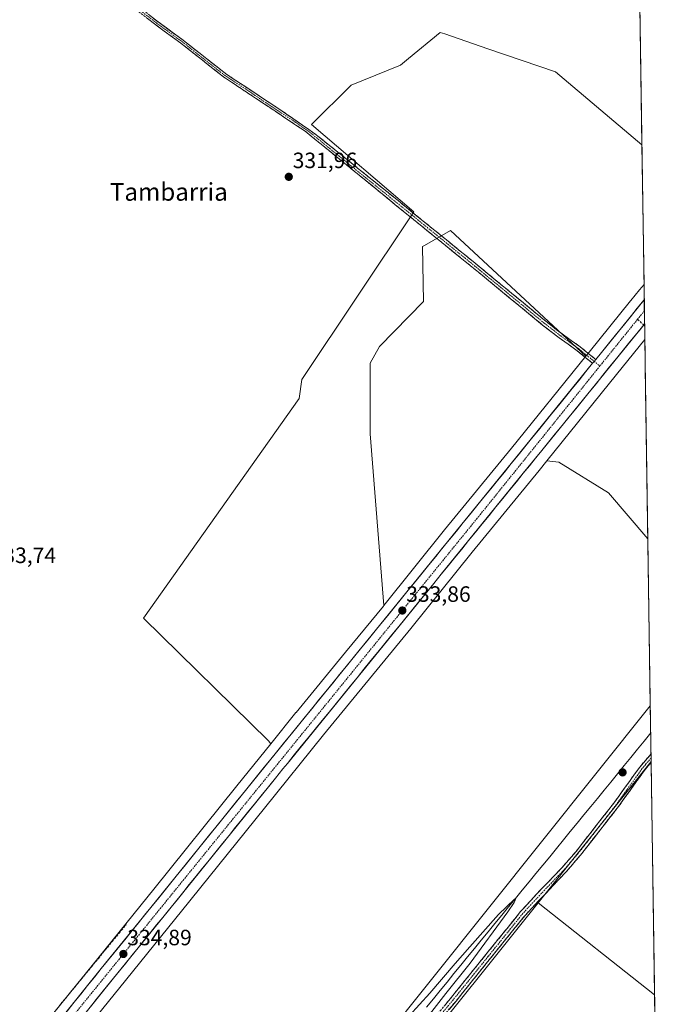
# Model space of a CAD drawing. Units: metres. Extents: x 601563 to 605041, y 4664395 to 4666758.
# Drawn here: x 604743 to 605031, y 4665178 to 4665623 of the extents above; entities that cross this region are included whole.
import ezdxf
from ezdxf.enums import TextEntityAlignment as Align

# ---------------------------------------------------------------- set-up
doc = ezdxf.new("R2010")
doc.units = ezdxf.units.M
doc.header["$MEASUREMENT"] = 0
doc.linetypes.add('TRAZO_Y_PUNTO', pattern=[1, 0.5, -0.25, 0, -0.25])
doc.linetypes.add('TRAZOSX2', pattern=[1.5, 1, -0.5])
for name, color, linetype, lineweight in [('Camino', 19, 'TRAZOSX2', 0), ('Camino Cxs', 19, 'Continuous', 0), ('Camino eje', 19, 'TRAZO_Y_PUNTO', 0), ('Carretera de calzada única', 19, 'Continuous', 13), ('Carretera de calzada única Cxs', 19, 'Continuous', 13), ('Carretera de calzada única eje', 19, 'TRAZO_Y_PUNTO', 0), ('Carátula', 7, 'Continuous', 5), ('Corriente artificial lineal', 5, 'TRAZOSX2', 13), ('Cultivos herbáceos CxS', 92, 'Continuous', 0), ('Cultivos leñosos CxS', 92, 'Continuous', 0), ('Curva de nivel normal', 36, 'Continuous', 0), ('Ferrocarril', 144, 'Continuous', 13), ('Municipio CxS', 142, 'Continuous', 0), ('Núcleo urbano CxS', 19, 'Continuous', 0), ('Punto de cota en terreno', 7, 'Continuous', 0), ('Rótulo de punto de cota en terreno', 19, 'Continuous', 0), ('Senda', 19, 'TRAZOSX2', 0), ('Texto cartográfico', 19, 'Continuous', 0)]:
    doc.layers.add(name, color=color, linetype=linetype, lineweight=lineweight)
doc.styles.add('Arial', font='txt', dxfattribs={"height": 0.2})

# ---------------------------------------------------------------- blocks, each defined once
blk = doc.blocks.new('*U160')
at = {"layer": 'Núcleo urbano CxS', "color": 19, "linetype": 'Continuous', "lineweight": 0}
blk.add_polyline3d([(604751.81, 4665166.11, 334.93), (604775.61, 4665195.49, 334.8), (604803.47, 4665229.98, 334.47), (604841, 4665276.64, 334.03), (604841, 4665276.64, 334.03), (604841, 4665276.64, 334.03), (604856.3, 4665295.63, 333.97), (604867.7, 4665309.78, 333.73), (604867.75, 4665309.84, 333.72), (604890.11, 4665337.04, 333.77), (604907.21, 4665357.83, 333.8), (604907.42, 4665358.1, 333.79), (604934.86, 4665392.3, 333.42), (604934.91, 4665392.37, 333.42), (604965.19, 4665429.27, 333.25), (604998.73, 4665470.84, 332.97), (605000.18, 4665472.64, 332.94), (605000.19, 4665472.64, 332.94), (605000.19, 4665472.65, 332.94), (605019, 4665495.91, 332.59), (605019.03, 4665495.95, 332.59), (605023.01, 4665500.8, 332.54), (605025.04, 4665503.26, 332.51), (605025.41, 4665478.38, 332.35), (605012.63, 4665462.59, 332.46), (604981.06, 4665423.46, 333.04), (604977.62, 4665419.2, 332.88), (604977.58, 4665419.15, 332.88), (604947.31, 4665382.25, 333.05), (604919.66, 4665347.78, 333.14), (604919.6, 4665347.7, 333.14), (604880.13, 4665299.71, 333.36), (604853.46, 4665266.61, 333.4), (604815.93, 4665219.95, 334.04), (604815.93, 4665219.94, 334.04), (604815.92, 4665219.94, 334.03), (604788.05, 4665185.43, 333.98), (604788.05, 4665185.42, 333.98), (604788.04, 4665185.42, 333.98), (604743.31, 4665130.22, 334.7)], dxfattribs=at)
blk = doc.blocks.new('5PATER')
at = {"layer": 'Carátula', "linetype": 'Continuous', "lineweight": 5}
h = blk.add_hatch(color=250, dxfattribs=at)
edge = h.paths.add_edge_path()
edge.add_ellipse((0, 0.01), major_axis=(-1.33, -1.34), ratio=0.999422, start_angle=0, end_angle=360)

msp = doc.modelspace()

# ---------------------------------------------------------------- linework, layer by layer
at = {"layer": 'Camino', "color": 19, "linetype": 'TRAZOSX2', "lineweight": 0}
for points in [[(605001.82, 4665467.62), (604994.84, 4665473.31), (604986.73, 4665479.1), (604979.22, 4665484.91), (604950.25, 4665508.75), (604912.6, 4665539.32), (604871.82, 4665572.56), (604834.87, 4665597.15), (604815.62, 4665612.33), (604804.35, 4665620.55), (604782.15, 4665637.79), (604766.63, 4665648.93), (604753.74, 4665659.27), (604747.35, 4665665.37), (604743.05, 4665669.92)], [(604746.7, 4665673.82), (604746.93, 4665671.93), (604749.79, 4665667.65), (604751.91, 4665665.16), (604754.32, 4665662.48), (604760.17, 4665656.63), (604767.8, 4665650.19), (604783.18, 4665639.17), (604805.39, 4665621.93), (604816.66, 4665613.7), (604835.88, 4665598.55), (604863.47, 4665580.3), (604876.84, 4665570.93), (604913.99, 4665541.04), (604947.77, 4665513.62), (604980.6, 4665486.64), (604988.04, 4665480.87), (604996.18, 4665475.07), (605003.22, 4665469.34)], [(604863.34, 4665095.72), (604865.3, 4665095.87), (604868.08, 4665097.45), (604869.13, 4665098.34), (604887.49, 4665120.77), (604934.83, 4665177.19), (604969.25, 4665219.78), (604978.16, 4665229.47), (604987.79, 4665239.43), (604994.32, 4665247), (605011.41, 4665268.86), (605023.08, 4665285.11), (605028.2, 4665291.04)], [(605028.25, 4665287.26), (605025.14, 4665283.48), (605013.51, 4665267.29), (604996.26, 4665245.23), (604989.72, 4665237.66), (604971.24, 4665218.06), (604940.05, 4665179.37), (604889.5, 4665119.08), (604872.93, 4665099.37), (604869.73, 4665095.68), (604868.1, 4665093.44), (604867.77, 4665091.74)], [(605028.2, 4665291.04), (605028.22, 4665289.15)], [(605028.22, 4665289.15), (605028.25, 4665287.26)]]:
    msp.add_lwpolyline(points, dxfattribs=at)
at = {"layer": 'Camino Cxs', "color": 19, "linetype": 'Continuous', "lineweight": 0}
msp.add_lwpolyline([(605003.22, 4665469.34), (605002.52, 4665468.47), (605001.82, 4665467.62)], dxfattribs=at)
for points in [[(604801.69, 4665624.8, 332.02), (604805.39, 4665621.93, 331.96), (604809.15, 4665619.19, 331.94), (604812.9, 4665616.44, 331.93), (604816.66, 4665613.7, 331.91), (604820.5, 4665610.67, 331.93), (604824.35, 4665607.64, 331.92), (604828.19, 4665604.61, 331.92), (604832.04, 4665601.58, 331.93), (604835.88, 4665598.55, 331.97), (604839.82, 4665595.94, 331.95), (604843.76, 4665593.34, 331.93), (604847.7, 4665590.73, 331.93), (604851.65, 4665588.12, 331.89), (604855.59, 4665585.51, 331.91), (604859.53, 4665582.91, 331.89), (604863.47, 4665580.3, 331.88), (604866.81, 4665577.96, 331.88), (604870.16, 4665575.62, 331.9), (604873.5, 4665573.27, 331.91), (604876.84, 4665570.93, 331.97), (604880.56, 4665567.94, 331.96), (604884.27, 4665564.95, 331.93), (604887.99, 4665561.96, 331.92), (604891.7, 4665558.97, 332.03), (604895.42, 4665555.99, 331.97), (604899.13, 4665553, 331.96), (604902.85, 4665550.01, 331.97), (604906.56, 4665547.02, 331.9), (604910.28, 4665544.03, 331.93), (604913.99, 4665541.04, 331.95), (604917.74, 4665537.99, 331.98), (604921.5, 4665534.95, 331.98), (604925.25, 4665531.9, 331.9), (604929, 4665528.85, 331.87), (604932.76, 4665525.81, 331.86), (604936.51, 4665522.76, 331.87), (604940.26, 4665519.71, 331.87), (604944.02, 4665516.67, 331.89), (604947.77, 4665513.62, 331.96), (604951.42, 4665510.62, 331.97), (604955.07, 4665507.62, 331.98), (604958.71, 4665504.63, 332.05), (604962.36, 4665501.63, 332.1), (604966.01, 4665498.63, 332.14), (604969.66, 4665495.63, 332.21), (604973.3, 4665492.64, 332.26), (604976.95, 4665489.64, 332.34), (604980.6, 4665486.64, 332.33), (604984.32, 4665483.76, 332.33), (604988.04, 4665480.87, 332.32), (604992.11, 4665477.97, 332.37), (604996.18, 4665475.07, 332.6), (604999.7, 4665472.2, 332.7), (605003.22, 4665469.34, 332.91), (605003.22, 4665469.34, 332.91), (605002.52, 4665468.47, 332.95), (605001.82, 4665467.62, 332.96), (604998.33, 4665470.46, 332.77), (604994.84, 4665473.31, 332.66), (604990.79, 4665476.21, 332.43), (604986.73, 4665479.1, 332.39), (604982.98, 4665482.01, 332.41), (604979.22, 4665484.91, 332.39), (604975.6, 4665487.89, 332.4), (604971.98, 4665490.87, 332.33), (604968.36, 4665493.85, 332.27), (604964.74, 4665496.83, 332.19), (604961.11, 4665499.81, 332.16), (604957.49, 4665502.79, 332.11), (604953.87, 4665505.77, 332.03), (604950.25, 4665508.75, 332.01), (604946.49, 4665511.81, 331.98), (604942.72, 4665514.86, 331.93), (604938.96, 4665517.92, 331.89), (604935.19, 4665520.98, 331.91), (604931.43, 4665524.04, 331.91), (604927.66, 4665527.09, 331.91), (604923.9, 4665530.15, 331.97), (604920.13, 4665533.21, 332.06), (604916.37, 4665536.26, 332.07), (604912.6, 4665539.32, 332.01), (604908.89, 4665542.34, 331.97), (604905.19, 4665545.36, 331.97), (604901.48, 4665548.39, 332.07), (604897.77, 4665551.41, 332.01), (604894.06, 4665554.43, 332.02), (604890.36, 4665557.45, 332.04), (604886.65, 4665560.47, 331.96), (604882.94, 4665563.49, 331.96), (604879.23, 4665566.52, 331.98), (604875.53, 4665569.54, 332), (604871.82, 4665572.56, 331.92), (604867.71, 4665575.29, 331.95), (604863.61, 4665578.02, 331.91), (604859.5, 4665580.76, 331.92), (604855.4, 4665583.49, 331.94), (604851.29, 4665586.22, 331.95), (604847.19, 4665588.95, 331.97), (604843.08, 4665591.69, 331.96), (604838.98, 4665594.42, 331.99), (604834.87, 4665597.15, 331.99), (604831.02, 4665600.19, 331.97), (604827.17, 4665603.22, 331.94), (604823.32, 4665606.26, 331.96), (604819.47, 4665609.29, 331.96), (604815.62, 4665612.33, 331.97), (604811.86, 4665615.07, 331.99), (604808.11, 4665617.81, 331.99), (604804.35, 4665620.55, 332.02), (604800.65, 4665623.42, 332.07)], [(604934.83, 4665177.19, 333.95), (604937.96, 4665181.06, 333.89), (604941.09, 4665184.93, 333.79), (604944.22, 4665188.81, 333.85), (604947.35, 4665192.68, 333.92), (604950.48, 4665196.55, 333.86), (604953.6, 4665200.42, 333.93), (604956.73, 4665204.29, 333.81), (604959.86, 4665208.16, 333.87), (604962.99, 4665212.04, 333.84), (604966.12, 4665215.91, 333.68), (604969.25, 4665219.78, 333.81), (604972.22, 4665223.01, 333.88), (604975.19, 4665226.24, 333.83), (604978.16, 4665229.47, 333.64), (604981.37, 4665232.79, 333.28), (604984.58, 4665236.11, 333.3), (604987.79, 4665239.43, 333.15), (604991.06, 4665243.22, 333.12), (604994.32, 4665247, 333.35), (604997.17, 4665250.64, 333.19), (605000.02, 4665254.29, 333.1), (605002.87, 4665257.93, 332.94), (605005.71, 4665261.57, 332.95), (605008.56, 4665265.22, 333.01), (605011.41, 4665268.86, 332.91), (605013.74, 4665272.11, 333.17), (605016.08, 4665275.36, 333.01), (605018.41, 4665278.61, 333.06), (605020.75, 4665281.86, 333.11), (605023.08, 4665285.11, 333.24), (605025.64, 4665288.08, 333.08), (605028.2, 4665291.04, 333.14), (605028.25, 4665287.26, 332.9), (605028.25, 4665287.26, 332.9), (605025.14, 4665283.48, 332.98), (605022.23, 4665279.43, 332.84), (605019.33, 4665275.39, 332.83), (605016.42, 4665271.34, 332.79), (605013.51, 4665267.29, 332.82), (605010.64, 4665263.61, 332.84), (605007.76, 4665259.94, 332.84), (605004.89, 4665256.26, 332.87), (605002.01, 4665252.58, 332.83), (604999.14, 4665248.91, 332.94), (604996.26, 4665245.23, 332.93), (604994.08, 4665242.71, 332.94), (604991.9, 4665240.18, 332.94), (604989.72, 4665237.66, 332.95), (604986.64, 4665234.39, 332.97), (604983.56, 4665231.13, 333.12), (604980.48, 4665227.86, 333.27), (604977.4, 4665224.59, 333.53), (604974.32, 4665221.33, 333.63), (604971.24, 4665218.06, 333.49), (604968.12, 4665214.19, 333.49), (604965, 4665210.32, 333.56), (604961.88, 4665206.45, 333.49), (604958.76, 4665202.58, 333.56), (604955.65, 4665198.72, 333.56), (604952.53, 4665194.85, 333.54), (604949.41, 4665190.98, 333.63), (604946.29, 4665187.11, 333.51), (604943.17, 4665183.24, 333.51), (604940.05, 4665179.37, 333.58), (604936.89, 4665175.6, 333.55)]]:
    msp.add_polyline3d(points, dxfattribs=at)
at = {"layer": 'Camino eje', "color": 19, "linetype": 'TRAZO_Y_PUNTO', "lineweight": 0}
for points in [[(604744.88, 4665671.87), (604746.97, 4665669.17), (604749.72, 4665665.42), (604752.92, 4665662.37), (604754.03, 4665660.88), (604756.96, 4665657.95), (604763.34, 4665652.83), (604767.22, 4665649.56), (604782.67, 4665638.48), (604804.87, 4665621.24), (604816.14, 4665613.02), (604835.38, 4665597.85), (604849.17, 4665588.73), (604867.65, 4665576.43), (604874.33, 4665571.75), (604894.72, 4665555.13), (604913.3, 4665540.18), (604949.01, 4665511.19), (604979.91, 4665485.78), (604987.39, 4665479.99), (604995.51, 4665474.19), (605002.52, 4665468.47)], [(605002.52, 4665468.47), (605005.09, 4665466.37)], [(605028.22, 4665289.15), (605025.67, 4665286.19), (605024.11, 4665284.3), (605012.46, 4665268.08), (604995.29, 4665246.12), (604988.76, 4665238.55), (604983.94, 4665233.57), (604974.7, 4665223.77), (604970.25, 4665218.92), (604954.65, 4665199.58), (604937.44, 4665178.28), (604884.35, 4665115), (604879.76, 4665109.39), (604875.62, 4665104.46), (604871.03, 4665098.86), (604865.96, 4665093.36)]]:
    msp.add_lwpolyline(points, dxfattribs=at)
at = {"layer": 'Carretera de calzada única', "color": 19, "linetype": 'Continuous', "lineweight": 13}
for points in [[(605025.14, 4665496.34), (605003.22, 4665469.34)], [(605025.14, 4665496.34), (605025.21, 4665491.34)], [(605025.21, 4665491.34), (605025.3, 4665485.44)], [(604772.24, 4665173.59), (604785.15, 4665189.63), (604807.51, 4665217.17), (604858.4, 4665280.11), (604861.82, 4665284.34), (604863.8, 4665286.77), (604929.95, 4665368.08), (604933.34, 4665372.25), (604970.47, 4665417.89), (604978.81, 4665428.15), (605021.77, 4665481.09), (605024.9, 4665484.95)], [(605024.9, 4665484.95), (605025.3, 4665485.44)], [(605001.82, 4665467.62), (604965.04, 4665422.3), (604856.38, 4665288.75), (604802.07, 4665221.58), (604779.71, 4665194.05), (604708.42, 4665105.43), (604662.85, 4665049.68), (604631.28, 4665010.19), (604540.56, 4664898.97), (604488.95, 4664835.33)]]:
    msp.add_lwpolyline(points, dxfattribs=at)
at = {"layer": 'Carretera de calzada única Cxs', "color": 19, "linetype": 'Continuous', "lineweight": 13}
msp.add_lwpolyline([(605003.22, 4665469.34), (605002.52, 4665468.47), (605001.82, 4665467.62)], dxfattribs=at)
msp.add_polyline3d([(604764.21, 4665174.78, 334.8), (604767.31, 4665178.64, 334.88), (604770.41, 4665182.49, 334.79), (604773.51, 4665186.34, 334.79), (604776.61, 4665190.2, 334.77), (604779.71, 4665194.05, 334.73), (604782.51, 4665197.49, 334.74), (604785.3, 4665200.93, 334.72), (604788.1, 4665204.37, 334.69), (604790.89, 4665207.82, 334.71), (604793.69, 4665211.26, 334.7), (604796.48, 4665214.7, 334.71), (604799.28, 4665218.14, 334.63), (604802.07, 4665221.58, 334.52), (604805.09, 4665225.31, 334.49), (604808.1, 4665229.04, 334.47), (604811.12, 4665232.78, 334.49), (604814.14, 4665236.51, 334.36), (604817.16, 4665240.24, 334.3), (604820.17, 4665243.97, 334.27), (604823.19, 4665247.7, 334.19), (604826.21, 4665251.43, 334.16), (604829.23, 4665255.17, 334.15), (604832.24, 4665258.9, 334.22), (604835.26, 4665262.63, 334.13), (604838.28, 4665266.36, 334.06), (604841.29, 4665270.09, 334.1), (604844.31, 4665273.82, 334.04), (604847.33, 4665277.56, 334.05), (604850.35, 4665281.29, 334.01), (604853.36, 4665285.02, 333.99), (604856.38, 4665288.75, 334.07), (604859.48, 4665292.57, 333.98), (604862.59, 4665296.38, 333.89), (604865.69, 4665300.2, 333.91), (604868.8, 4665304.01, 333.87), (604871.9, 4665307.83, 333.86), (604875.01, 4665311.64, 333.77), (604878.11, 4665315.46, 333.69), (604881.22, 4665319.28, 333.76), (604884.32, 4665323.09, 333.64), (604887.43, 4665326.91, 333.74), (604890.53, 4665330.72, 333.76), (604893.63, 4665334.54, 333.77), (604896.74, 4665338.35, 333.8), (604899.84, 4665342.17, 333.67), (604902.95, 4665345.99, 333.61), (604906.05, 4665349.8, 333.68), (604909.16, 4665353.62, 333.62), (604912.26, 4665357.43, 333.7), (604915.37, 4665361.25, 333.68), (604918.47, 4665365.06, 333.62), (604921.58, 4665368.88, 333.66), (604924.68, 4665372.7, 333.56), (604927.79, 4665376.51, 333.46), (604930.89, 4665380.33, 333.55), (604933.99, 4665384.14, 333.51), (604937.1, 4665387.96, 333.52), (604940.2, 4665391.77, 333.5), (604943.31, 4665395.59, 333.44), (604946.41, 4665399.41, 333.49), (604949.52, 4665403.22, 333.39), (604952.62, 4665407.04, 333.34), (604955.73, 4665410.85, 333.34), (604958.83, 4665414.67, 333.29), (604961.94, 4665418.48, 333.33), (604965.04, 4665422.3, 333.28), (604968.11, 4665426.08, 333.21), (604971.17, 4665429.85, 333.23), (604974.24, 4665433.63, 333.17), (604977.3, 4665437.41, 333.15), (604980.37, 4665441.18, 333.13), (604983.43, 4665444.96, 333.09), (604986.5, 4665448.73, 333.16), (604989.56, 4665452.51, 333.03), (604992.63, 4665456.29, 332.95), (604995.69, 4665460.06, 332.98), (604998.76, 4665463.84, 332.95), (605001.82, 4665467.62, 332.96), (605002.52, 4665468.47, 332.95), (605003.22, 4665469.34, 332.91), (605006.35, 4665473.19, 332.83), (605009.48, 4665477.05, 332.75), (605012.61, 4665480.91, 332.73), (605015.75, 4665484.77, 332.71), (605018.88, 4665488.63, 332.67), (605022.01, 4665492.48, 332.64), (605025.14, 4665496.34, 332.56), (605025.3, 4665485.44, 332.7), (605025.3, 4665485.44, 332.7), (605023.54, 4665483.26, 332.71), (605021.77, 4665481.09, 332.68), (605018.7, 4665477.31, 332.69), (605015.63, 4665473.52, 332.81), (605012.56, 4665469.74, 332.77), (605009.49, 4665465.96, 332.82), (605006.43, 4665462.18, 332.88), (605003.36, 4665458.4, 332.88), (605000.29, 4665454.62, 333.02), (604997.22, 4665450.84, 333.04), (604994.15, 4665447.06, 333.03), (604991.08, 4665443.28, 333.16), (604988.01, 4665439.5, 333.07), (604984.94, 4665435.72, 333.08), (604981.88, 4665431.93, 333.2), (604978.81, 4665428.15, 333.24), (604976.03, 4665424.73, 333.31), (604973.25, 4665421.31, 333.23), (604970.47, 4665417.89, 333.25), (604967.38, 4665414.09, 333.27), (604964.28, 4665410.28, 333.24), (604961.19, 4665406.48, 333.31), (604958.09, 4665402.68, 333.34), (604955, 4665398.87, 333.45), (604951.91, 4665395.07, 333.46), (604948.81, 4665391.27, 333.38), (604945.72, 4665387.47, 333.46), (604942.63, 4665383.66, 333.48), (604939.53, 4665379.86, 333.41), (604936.44, 4665376.06, 333.59), (604933.34, 4665372.25, 333.61), (604931.65, 4665370.17, 333.67), (604929.95, 4665368.08, 333.66), (604926.8, 4665364.21, 333.67), (604923.65, 4665360.34, 333.56), (604920.5, 4665356.47, 333.6), (604917.35, 4665352.6, 333.67), (604914.2, 4665348.72, 333.7), (604911.05, 4665344.85, 333.75), (604907.9, 4665340.98, 333.69), (604904.75, 4665337.11, 333.71), (604901.6, 4665333.24, 333.81), (604898.45, 4665329.36, 333.7), (604895.3, 4665325.49, 333.72), (604892.15, 4665321.62, 333.81), (604889, 4665317.75, 333.81), (604885.85, 4665313.88, 333.89), (604882.7, 4665310, 333.83), (604879.55, 4665306.13, 333.83), (604876.4, 4665302.26, 333.88), (604873.25, 4665298.39, 333.87), (604870.1, 4665294.52, 333.92), (604866.95, 4665290.65, 334.02), (604863.8, 4665286.77, 334), (604861.82, 4665284.34, 334.09), (604860.11, 4665282.22, 334.04), (604858.4, 4665280.11, 334.02), (604855.41, 4665276.4, 334.03), (604852.41, 4665272.7, 334.06), (604849.42, 4665269, 334.05), (604846.43, 4665265.3, 334.19), (604843.43, 4665261.6, 334.13), (604840.44, 4665257.89, 334.18), (604837.45, 4665254.19, 334.18), (604834.45, 4665250.49, 334.13), (604831.46, 4665246.79, 334.29), (604828.46, 4665243.09, 334.3), (604825.47, 4665239.38, 334.39), (604822.48, 4665235.68, 334.43), (604819.48, 4665231.98, 334.44), (604816.49, 4665228.28, 334.55), (604813.5, 4665224.57, 334.48), (604810.5, 4665220.87, 334.47), (604807.51, 4665217.17, 334.54), (604804.72, 4665213.73, 334.59), (604801.92, 4665210.29, 334.67), (604799.13, 4665206.84, 334.63), (604796.33, 4665203.4, 334.77), (604793.54, 4665199.96, 334.66), (604790.74, 4665196.52, 334.67), (604787.95, 4665193.07, 334.69), (604785.15, 4665189.63, 334.73), (604782.57, 4665186.42, 334.75), (604779.99, 4665183.22, 334.8), (604777.41, 4665180.01, 334.79), (604774.82, 4665176.8, 334.8)], dxfattribs=at)
at = {"layer": 'Carretera de calzada única eje', "color": 19, "linetype": 'TRAZO_Y_PUNTO', "lineweight": 0}
for points in [[(605022.13, 4665487.52), (605005.09, 4665466.37)], [(605025.21, 4665491.34), (605022.13, 4665487.52)], [(605005.09, 4665466.37), (604950.32, 4665398.41), (604818.4, 4665236.01), (604766.56, 4665172.15)]]:
    msp.add_lwpolyline(points, dxfattribs=at)
at = {"layer": 'Corriente artificial lineal', "color": 5, "linetype": 'TRAZOSX2', "lineweight": 13}
msp.add_polyline3d([(604759.54, 4665175.72, 334.44), (604762.68, 4665179.53, 334.37), (604765.82, 4665183.35, 334.31), (604768.95, 4665187.17, 334.49), (604772.09, 4665190.99, 334.49), (604775.23, 4665194.8, 334.44), (604778.36, 4665198.62, 334.45), (604781.5, 4665202.44, 334.34), (604784.64, 4665206.26, 334.43), (604787.78, 4665210.07, 334.42), (604790.91, 4665213.89, 334.5)], dxfattribs=at)
at = {"layer": 'Cultivos herbáceos CxS', "color": 92, "linetype": 'Continuous', "lineweight": 0}
for points in [[(604856.3, 4665295.63, 333.97), (604855.34, 4665296.9, 333.84), (604798.79, 4665352.42, 333.48), (604869.21, 4665451.7, 332.35), (604870.28, 4665460.24, 332.29), (604920.93, 4665536.04, 331.98), (604874.76, 4665575.51, 332.04), (604892.63, 4665593.38, 332.09), (604914.97, 4665602.32, 332.05), (604918.62, 4665605.35, 332.02), (604932.85, 4665617.21, 332.08), (604934.95, 4665616.49, 331.95), (604954.44, 4665609.77, 331.71), (604984.97, 4665599.34, 331.48), (605024.1, 4665566.38, 331.37), (605025.04, 4665503.26, 332.51), (605023.01, 4665500.8, 332.54), (605019.03, 4665495.95, 332.59), (605019, 4665495.91, 332.59), (605000.19, 4665472.65, 332.94), (605000.19, 4665472.64, 332.94), (605000.18, 4665472.64, 332.94), (604998.73, 4665470.84, 332.97), (604937.5, 4665527.6, 331.88), (604925.86, 4665520.93, 332), (604924.92, 4665520.39, 332.01), (604925.34, 4665495.61, 332.27), (604905.49, 4665475.19, 333.02), (604901.22, 4665467.71, 332.97), (604901.22, 4665435.69, 333.17), (604907.42, 4665358.1, 333.79), (604907.21, 4665357.83, 333.8), (604890.11, 4665337.04, 333.77), (604867.75, 4665309.84, 333.72), (604867.7, 4665309.78, 333.73), (604856.3, 4665295.63, 333.97)], [(605029.82, 4665182.16, 333.49), (604977.21, 4665223.77, 333.53), (605028.25, 4665287.58, 333.38), (605029.82, 4665182.16, 333.49)]]:
    msp.add_polyline3d(points, close=True, dxfattribs=at)
for points in [[(605024.1, 4665566.38, 331.37), (604984.97, 4665599.34, 331.48), (604954.44, 4665609.77, 331.71), (604934.95, 4665616.49, 331.95), (604932.85, 4665617.21, 332.08), (604918.62, 4665605.35, 332.02), (604914.97, 4665602.32, 332.05), (604892.63, 4665593.38, 332.09), (604874.76, 4665575.51, 332.04), (604920.93, 4665536.04, 331.98), (604870.28, 4665460.24, 332.29), (604869.21, 4665451.7, 332.35), (604798.79, 4665352.42, 333.48), (604855.34, 4665296.9, 333.84), (604856.3, 4665295.63, 333.97)], [(605024.1, 4665566.38, 331.37), (605025.04, 4665503.26, 332.51)], [(604998.73, 4665470.84, 332.97), (604937.5, 4665527.6, 331.88), (604925.86, 4665520.93, 332), (604924.92, 4665520.39, 332.01), (604925.34, 4665495.61, 332.27), (604905.49, 4665475.19, 333.02), (604901.22, 4665467.71, 332.97), (604901.22, 4665435.69, 333.17), (604907.42, 4665358.1, 333.79)], [(605025.04, 4665503.26, 332.51), (605023.01, 4665500.8, 332.54), (605019.03, 4665495.95, 332.59), (605019, 4665495.91, 332.59), (605000.19, 4665472.65, 332.94), (605000.19, 4665472.64, 332.94), (605000.18, 4665472.64, 332.94), (604998.73, 4665470.84, 332.97)], [(604907.42, 4665358.1, 333.79), (604907.21, 4665357.83, 333.8), (604890.11, 4665337.04, 333.77), (604867.75, 4665309.84, 333.72), (604867.7, 4665309.78, 333.73), (604856.3, 4665295.63, 333.97)], [(605028.25, 4665287.58, 333.38), (604977.21, 4665223.77, 333.53)], [(605028.25, 4665287.58, 333.38), (605029.82, 4665182.16, 333.49)], [(604977.21, 4665223.77, 333.53), (605029.82, 4665182.16, 333.49)]]:
    msp.add_polyline3d(points, dxfattribs=at)
at = {"layer": 'Cultivos leñosos CxS', "color": 92, "linetype": 'Continuous', "lineweight": 0}
for points in [[(605022.7, 4665660.1, 331.13), (605024.1, 4665566.38, 331.37), (604984.97, 4665599.34, 331.48), (604954.44, 4665609.77, 331.71), (604934.95, 4665616.49, 331.95), (604932.85, 4665617.21, 332.08), (604918.62, 4665605.35, 332.02), (604914.97, 4665602.32, 332.05), (604892.63, 4665593.38, 332.09), (604874.76, 4665575.51, 332.04), (604920.93, 4665536.04, 331.98), (604870.28, 4665460.24, 332.29), (604869.21, 4665451.7, 332.35), (604798.79, 4665352.42, 333.48), (604855.34, 4665296.9, 333.84), (604856.3, 4665295.63, 333.97), (604841, 4665276.64, 334.03), (604841, 4665276.64, 334.03), (604841, 4665276.64, 334.03), (604803.47, 4665229.98, 334.47), (604775.61, 4665195.49, 334.8), (604751.81, 4665166.11, 334.93)], [(605022.7, 4665660.1, 331.13), (605024.1, 4665566.38, 331.37)], [(605024.1, 4665566.38, 331.37), (604984.97, 4665599.34, 331.48), (604954.44, 4665609.77, 331.71), (604934.95, 4665616.49, 331.95), (604932.85, 4665617.21, 332.08), (604918.62, 4665605.35, 332.02), (604914.97, 4665602.32, 332.05), (604892.63, 4665593.38, 332.09), (604874.76, 4665575.51, 332.04), (604920.93, 4665536.04, 331.98), (604870.28, 4665460.24, 332.29), (604869.21, 4665451.7, 332.35), (604798.79, 4665352.42, 333.48), (604855.34, 4665296.9, 333.84), (604856.3, 4665295.63, 333.97)], [(604998.73, 4665470.84, 332.97), (604937.5, 4665527.6, 331.88), (604925.86, 4665520.93, 332), (604924.92, 4665520.39, 332.01), (604925.34, 4665495.61, 332.27), (604905.49, 4665475.19, 333.02), (604901.22, 4665467.71, 332.97), (604901.22, 4665435.69, 333.17), (604907.42, 4665358.1, 333.79)], [(605025.41, 4665478.38, 332.35), (605012.63, 4665462.59, 332.46), (604981.06, 4665423.46, 333.04)], [(605025.41, 4665478.38, 332.35), (605026.75, 4665388.26, 332.91)], [(604998.73, 4665470.84, 332.97), (604965.19, 4665429.27, 333.25), (604934.91, 4665392.37, 333.42), (604934.86, 4665392.3, 333.42), (604907.42, 4665358.1, 333.79)], [(604743.31, 4665130.22, 334.7), (604788.04, 4665185.42, 333.98), (604788.05, 4665185.42, 333.98), (604788.05, 4665185.43, 333.98), (604815.92, 4665219.94, 334.03), (604815.93, 4665219.94, 334.04), (604815.93, 4665219.95, 334.04), (604853.46, 4665266.61, 333.4), (604880.13, 4665299.71, 333.36), (604919.6, 4665347.7, 333.14), (604919.66, 4665347.78, 333.14), (604947.31, 4665382.25, 333.05), (604977.58, 4665419.15, 332.88), (604977.62, 4665419.2, 332.88), (604981.06, 4665423.46, 333.04), (604986.58, 4665422.87, 332.92), (605008.99, 4665409, 332.66), (605026.75, 4665388.26, 332.91), (605027.87, 4665312.73, 333.17), (604905.58, 4665159.84, 335.21)], [(604981.06, 4665423.46, 333.04), (604977.62, 4665419.2, 332.88), (604977.58, 4665419.15, 332.88), (604947.31, 4665382.25, 333.05), (604919.66, 4665347.78, 333.14), (604919.6, 4665347.7, 333.14), (604880.13, 4665299.71, 333.36), (604853.46, 4665266.61, 333.4), (604815.93, 4665219.95, 334.04), (604815.93, 4665219.94, 334.04), (604815.92, 4665219.94, 334.03), (604788.05, 4665185.43, 333.98), (604788.05, 4665185.42, 333.98), (604788.04, 4665185.42, 333.98), (604743.31, 4665130.22, 334.7)], [(604981.06, 4665423.46, 333.04), (604986.58, 4665422.87, 332.92), (605008.99, 4665409, 332.66), (605026.75, 4665388.26, 332.91)], [(604981.06, 4665423.46, 333.04), (604986.58, 4665422.87, 332.92), (605008.99, 4665409, 332.66), (605026.75, 4665388.26, 332.91)], [(605026.75, 4665388.26, 332.91), (605027.87, 4665312.73, 333.17)], [(605027.87, 4665312.73, 333.17), (604905.58, 4665159.84, 335.21), (604778.89, 4665007.96, 336.07), (604587.69, 4664775.35, 338.3), (604511.55, 4664682.48, 339.43)], [(604856.3, 4665295.63, 333.97), (604841, 4665276.64, 334.03), (604841, 4665276.64, 334.03), (604841, 4665276.64, 334.03), (604803.47, 4665229.98, 334.47), (604775.61, 4665195.49, 334.8), (604751.81, 4665166.11, 334.93)], [(604977.21, 4665223.77, 333.53), (604918.02, 4665149.78, 334.06), (604918.01, 4665149.77, 334.06), (604917.92, 4665149.65, 334.06), (604917.91, 4665149.65, 334.06), (604791.23, 4664997.77, 335.13), (604600.05, 4664765.2, 337.3), (604560.06, 4664716.41, 337.62)], [(604918.02, 4665149.78, 334.06), (604977.21, 4665223.77, 333.53), (605029.82, 4665182.16, 333.49), (605031.05, 4665099.29, 338.69)], [(604977.21, 4665223.77, 333.53), (605029.82, 4665182.16, 333.49)], [(605029.82, 4665182.16, 333.49), (605031.05, 4665099.29, 338.69)]]:
    msp.add_polyline3d(points, dxfattribs=at)
for points in [[(604907.42, 4665358.1, 333.79), (604901.22, 4665435.69, 333.17), (604901.22, 4665467.71, 332.97), (604905.49, 4665475.19, 333.02), (604925.34, 4665495.61, 332.27), (604924.92, 4665520.39, 332.01), (604925.86, 4665520.93, 332), (604937.5, 4665527.6, 331.88), (604998.73, 4665470.84, 332.97), (604965.19, 4665429.27, 333.25), (604934.91, 4665392.37, 333.42), (604934.86, 4665392.3, 333.42), (604907.42, 4665358.1, 333.79)], [(605026.75, 4665388.26, 332.91), (605008.99, 4665409, 332.66), (604986.58, 4665422.87, 332.92), (604981.06, 4665423.46, 333.04), (605012.63, 4665462.59, 332.46), (605025.41, 4665478.38, 332.35), (605026.75, 4665388.26, 332.91)]]:
    msp.add_polyline3d(points, close=True, dxfattribs=at)
at = {"layer": 'Curva de nivel normal', "color": 36, "linetype": 'Continuous', "lineweight": 0}
msp.add_polyline3d([(604918.63, 4665161.03, 335), (604935.5, 4665182.72, 335), (604946.44, 4665196.5, 335), (604963.54, 4665219.72, 335), (604966.31, 4665223.9, 335), (604967, 4665225.23, 335), (604966.45, 4665225.46, 335), (604959.26, 4665218.46, 335), (604946.37, 4665203.79, 335), (604939.6, 4665196.28, 335), (604928.21, 4665182.9, 335), (604918.87, 4665172.74, 335)], dxfattribs=at)
at = {"layer": 'Ferrocarril', "color": 144, "linetype": 'Continuous', "lineweight": 13}
msp.add_polyline3d([(605028.05, 4665300.59, 333.89), (605025.04, 4665296.89, 333.88), (605022.03, 4665293.18, 334.11), (605019.02, 4665289.48, 334.01), (605016.01, 4665285.77, 334.17), (605013, 4665282.07, 334.13), (605009.98, 4665278.36, 334.2), (605006.97, 4665274.66, 334.25), (605003.96, 4665270.95, 334.08), (605000.95, 4665267.25, 334.33), (604997.86, 4665263.47, 334.45), (604994.76, 4665259.7, 334.27), (604991.67, 4665255.92, 334.54), (604988.58, 4665252.15, 334.33), (604985.49, 4665248.37, 334.57), (604982.39, 4665244.59, 334.58), (604979.3, 4665240.82, 334.37), (604976.21, 4665237.04, 334.67), (604973.11, 4665233.27, 334.71), (604970.02, 4665229.49, 334.6), (604966.93, 4665225.71, 334.68), (604963.84, 4665221.94, 334.49), (604960.74, 4665218.16, 334.78), (604957.65, 4665214.38, 334.76), (604954.56, 4665210.61, 334.72), (604951.46, 4665206.83, 334.98), (604948.37, 4665203.06, 334.9), (604945.28, 4665199.28, 335.01), (604942.19, 4665195.5, 335.04), (604939.09, 4665191.73, 334.77), (604936, 4665187.95, 335.09), (604932.91, 4665184.18, 334.98), (604929.81, 4665180.4, 335), (604926.72, 4665176.62, 335.14)], dxfattribs=at)
at = {"layer": 'Municipio CxS', "color": 142, "linetype": 'Continuous', "lineweight": 0}
msp.add_polyline3d([(605023.18, 4665627.73, 331.14), (605023.26, 4665622.74, 331.15), (605023.33, 4665617.75, 331.16), (605023.41, 4665612.76, 331.16), (605023.48, 4665607.77, 331.13), (605023.55, 4665602.78, 331.1), (605023.63, 4665597.79, 331.12), (605023.7, 4665592.8, 331.11), (605023.78, 4665587.81, 331.12), (605023.85, 4665582.82, 331.17), (605023.93, 4665577.83, 331.22), (605024, 4665572.84, 331.26), (605024.07, 4665567.85, 331.31), (605024.15, 4665562.86, 331.46), (605024.22, 4665557.87, 331.6), (605024.3, 4665552.88, 331.59), (605024.37, 4665547.89, 331.61), (605024.45, 4665542.91, 331.67), (605024.52, 4665537.92, 331.72), (605024.59, 4665532.93, 331.74), (605024.67, 4665527.94, 331.81), (605024.74, 4665522.95, 331.86), (605024.82, 4665517.96, 331.98), (605024.89, 4665512.97, 332.04), (605024.97, 4665507.98, 332.02), (605025.04, 4665502.99, 332.21), (605025.11, 4665498, 332.5), (605025.19, 4665493.01, 332.67), (605025.26, 4665488.02, 332.71), (605025.34, 4665483.03, 332.64), (605025.41, 4665478.04, 332.2), (605025.49, 4665473.05, 332.27), (605025.56, 4665468.06, 332.28), (605025.63, 4665463.07, 332.31), (605025.71, 4665458.08, 332.31), (605025.78, 4665453.09, 332.38), (605025.86, 4665448.1, 332.39), (605025.93, 4665443.11, 332.4), (605026.01, 4665438.12, 332.41), (605026.08, 4665433.13, 332.44), (605026.15, 4665428.14, 332.49), (605026.23, 4665423.15, 332.49), (605026.3, 4665418.16, 332.55), (605026.38, 4665413.17, 332.6), (605026.45, 4665408.18, 332.6), (605026.53, 4665403.19, 332.62), (605026.6, 4665398.2, 332.64), (605026.67, 4665393.21, 332.74), (605026.75, 4665388.22, 332.89), (605026.82, 4665383.23, 332.79), (605026.9, 4665378.24, 332.74), (605026.97, 4665373.25, 332.71), (605027.05, 4665368.26, 332.69), (605027.12, 4665363.27, 332.72), (605027.19, 4665358.28, 332.78), (605027.27, 4665353.29, 332.89), (605027.34, 4665348.3, 332.89), (605027.42, 4665343.31, 332.77), (605027.49, 4665338.32, 332.72), (605027.57, 4665333.33, 332.67), (605027.64, 4665328.34, 332.64), (605027.71, 4665323.35, 332.64), (605027.79, 4665318.36, 332.61), (605027.86, 4665313.37, 332.64), (605027.94, 4665308.38, 333), (605028.01, 4665303.39, 333.69), (605028.09, 4665298.41, 334.02), (605028.16, 4665293.42, 333.39), (605028.23, 4665288.43, 332.89), (605028.31, 4665283.44, 332.95), (605028.38, 4665278.45, 332.83), (605028.46, 4665273.46, 332.74), (605028.53, 4665268.47, 332.74), (605028.61, 4665263.48, 332.73), (605028.68, 4665258.49, 332.74), (605028.75, 4665253.5, 332.75), (605028.83, 4665248.51, 332.75), (605028.9, 4665243.52, 332.79), (605028.98, 4665238.53, 332.8), (605029.05, 4665233.54, 332.85), (605029.13, 4665228.55, 332.83), (605029.2, 4665223.56, 332.88), (605029.27, 4665218.57, 332.92), (605029.35, 4665213.58, 332.97), (605029.42, 4665208.59, 333.01), (605029.5, 4665203.6, 333.03), (605029.57, 4665198.61, 333.09), (605029.65, 4665193.62, 333.16), (605029.72, 4665188.63, 333.22), (605029.79, 4665183.64, 333.35), (605029.87, 4665178.65, 333.5), (605029.94, 4665173.66, 333.48)], dxfattribs=at)
at = {"layer": 'Núcleo urbano CxS', "color": 19, "linetype": 'Continuous', "lineweight": 0}
for points in [[(605025.04, 4665503.26, 332.51), (605023.01, 4665500.8, 332.54), (605019.03, 4665495.95, 332.59), (605019, 4665495.91, 332.59), (605000.19, 4665472.65, 332.94), (605000.19, 4665472.64, 332.94), (605000.18, 4665472.64, 332.94), (604998.73, 4665470.84, 332.97)], [(605025.04, 4665503.26, 332.51), (605025.41, 4665478.38, 332.35)], [(605025.41, 4665478.38, 332.35), (605012.63, 4665462.59, 332.46), (604981.06, 4665423.46, 333.04)], [(604998.73, 4665470.84, 332.97), (604965.19, 4665429.27, 333.25), (604934.91, 4665392.37, 333.42), (604934.86, 4665392.3, 333.42), (604907.42, 4665358.1, 333.79)], [(604981.06, 4665423.46, 333.04), (604977.62, 4665419.2, 332.88), (604977.58, 4665419.15, 332.88), (604947.31, 4665382.25, 333.05), (604919.66, 4665347.78, 333.14), (604919.6, 4665347.7, 333.14), (604880.13, 4665299.71, 333.36), (604853.46, 4665266.61, 333.4), (604815.93, 4665219.95, 334.04), (604815.93, 4665219.94, 334.04), (604815.92, 4665219.94, 334.03), (604788.05, 4665185.43, 333.98), (604788.05, 4665185.42, 333.98), (604788.04, 4665185.42, 333.98), (604743.31, 4665130.22, 334.7)], [(604907.42, 4665358.1, 333.79), (604907.21, 4665357.83, 333.8), (604890.11, 4665337.04, 333.77), (604867.75, 4665309.84, 333.72), (604867.7, 4665309.78, 333.73), (604856.3, 4665295.63, 333.97)], [(605027.87, 4665312.73, 333.17), (604905.58, 4665159.84, 335.21), (604778.89, 4665007.96, 336.07), (604587.69, 4664775.35, 338.3), (604511.55, 4664682.48, 339.43)], [(605027.87, 4665312.73, 333.17), (605028.25, 4665287.58, 333.38)], [(604856.3, 4665295.63, 333.97), (604841, 4665276.64, 334.03), (604841, 4665276.64, 334.03), (604841, 4665276.64, 334.03), (604803.47, 4665229.98, 334.47), (604775.61, 4665195.49, 334.8), (604751.81, 4665166.11, 334.93)], [(605028.25, 4665287.58, 333.38), (604977.21, 4665223.77, 333.53)], [(604977.21, 4665223.77, 333.53), (604918.02, 4665149.78, 334.06), (604918.01, 4665149.77, 334.06), (604917.92, 4665149.65, 334.06), (604917.91, 4665149.65, 334.06), (604791.23, 4664997.77, 335.13), (604600.05, 4664765.2, 337.3), (604560.06, 4664716.41, 337.62)]]:
    msp.add_polyline3d(points, dxfattribs=at)
msp.add_polyline3d([(604305.9, 4664434.4, 341.2), (604433.9, 4664587.77, 340.13), (604511.55, 4664682.48, 339.43), (604587.69, 4664775.35, 338.3), (604778.89, 4665007.96, 336.07), (604905.58, 4665159.84, 335.21), (605027.87, 4665312.73, 333.17), (605028.25, 4665287.58, 333.38), (604977.21, 4665223.77, 333.53), (604918.02, 4665149.78, 334.06), (604918.01, 4665149.77, 334.06), (604917.92, 4665149.65, 334.06), (604917.91, 4665149.65, 334.06), (604791.23, 4664997.77, 335.13), (604600.05, 4664765.2, 337.3), (604560.06, 4664716.41, 337.62), (604533.65, 4664684.2, 337.88), (604446.25, 4664577.6, 338.91), (604446.21, 4664577.55, 338.91), (604374.26, 4664491.34, 339.74), (604327, 4664434.71, 340.17), (604305.9, 4664434.4, 341.2)], close=True, dxfattribs=at)
at = {"layer": 'Senda', "color": 19, "linetype": 'TRAZOSX2', "lineweight": 0}
for points in [[(605022.13, 4665487.52), (605024.9, 4665484.95)], [(605024.9, 4665484.95), (605025.31, 4665484.56)]]:
    msp.add_lwpolyline(points, dxfattribs=at)

# ---------------------------------------------------------------- block references
at = {"layer": 'Núcleo urbano CxS', "color": 19, "linetype": 'Continuous', "lineweight": 0}
msp.add_blockref('*U160', (0, 0), dxfattribs=at)
at = {"layer": 'Punto de cota en terreno', "linetype": 'Continuous', "lineweight": 0}
for p in [(604864.45, 4665551.9, 331.96), (604915.77, 4665355.86, 333.86), (605015.34, 4665282.71, 334.46), (604789.68, 4665200.62, 334.89)]:
    msp.add_blockref('5PATER', p, dxfattribs=at)

# ---------------------------------------------------------------- texts
at = {"layer": 'Rótulo de punto de cota en terreno', "color": 19, "linetype": 'Continuous', "lineweight": 0, "style": 'Arial'}
for s, p in [('331,96', (604866.21, 4665553.66)), ('333,74', (604730.12, 4665375.14)), ('333,86', (604917.53, 4665357.62)), ('334,89', (604791.44, 4665202.38))]:
    msp.add_text(s, height=7, dxfattribs=at).set_placement(p, align=Align.BOTTOM_LEFT)
at = {"layer": 'Texto cartográfico', "color": 19, "linetype": 'Continuous', "lineweight": 0, "style": 'Arial'}
msp.add_text('Tambarria', height=8, dxfattribs=at).set_placement((604810.25, 4665545.11), align=Align.MIDDLE_CENTER)

doc.saveas('drawing.dxf')
